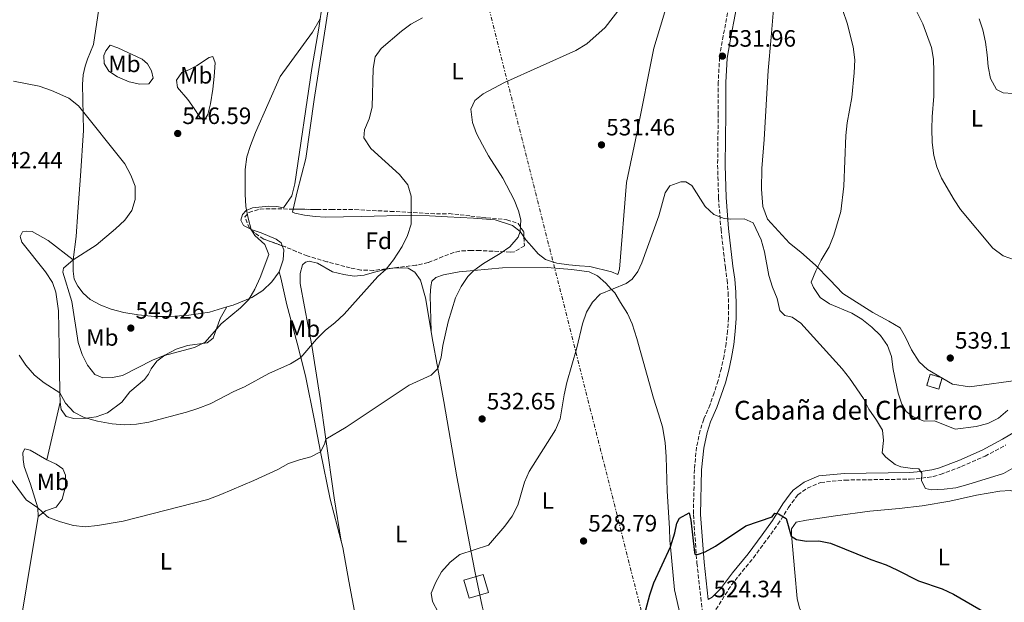
# Model space of a CAD drawing. Units: metres. Extents: x 604281 to 607736, y 4713023 to 4715414.
# Drawn here: x 605593 to 606009, y 4713617 to 4713864 of the extents above; entities that cross this region are included whole.
import ezdxf
from ezdxf.enums import TextEntityAlignment as Align

# ---------------------------------------------------------------- set-up
doc = ezdxf.new("R2010")
doc.units = ezdxf.units.M
doc.header["$MEASUREMENT"] = 0
doc.linetypes.add('DGN Style 3', pattern=[2.435890702152634, 1.739921930109024, -0.6959687720436097])
doc.linetypes.add('DGN Style 7', pattern=[3.4798438602180486, 1.565929737098122, -0.6959687720436097, 0.5219765790327072, -0.6959687720436097])
for name, color, linetype, lineweight in [('Camino', 7, 'DGN Style 3', 0), ('construcción   en ruinas', 1, 'Continuous', 0), ('contrucción  en ruinas', 1, 'DGN Style 3', 13), ('Cota de punto acotado terreno', 7, 'Continuous', 0), ('Curva de nivel directora', 30, 'Continuous', 30), ('Curva de nivel intermedia', 30, 'Continuous', 0), ('Etiqueta de uso rústico', 92, 'Continuous', 0), ('Etiqueta de zona arbolada', 92, 'Continuous', 0), ('Fuente-manantial-naciente', 7, 'Continuous', 0), ('Línea de cambio de uso (parcela vista)', 92, 'Continuous', 0), ('Línea eléctrica', 6, 'DGN Style 7', 0), ('Margen derecho', 7, 'Continuous', 0), ('Punto acotado terreno (símbolo)', 7, 'Continuous', 0), ('Texto de Borda', 7, 'Continuous', 0), ('Torre eléctrica grande', 7, 'Continuous', 0), ('Zona arbolada', 92, 'DGN Style 3', 0)]:
    doc.layers.add(name, color=color, linetype=linetype, lineweight=lineweight)
doc.styles.add('Style-Arial', font='arial.ttf')

# ---------------------------------------------------------------- blocks, each defined once
blk = doc.blocks.new('5PATER')
at = {"layer": 'Fuente-manantial-naciente', "linetype": 'Continuous', "lineweight": 0}
h = blk.add_hatch(color=51, dxfattribs=at)
edge = h.paths.add_edge_path()
edge.add_ellipse((0, 0), major_axis=(-0.1095731443231308, -0.1110710700762829), ratio=0.9994222409660317, start_angle=0, end_angle=360)

msp = doc.modelspace()

# ---------------------------------------------------------------- linework, layer by layer
at = {"layer": 'Camino', "color": 7, "linetype": 'DGN Style 3', "lineweight": 0}
for points in [[(605894.019999999, 4713876.230000002, 532.8699999999953), (605890.36, 4713856.890000002, 532.3399999999966), (605888.8099999988, 4713847.83, 531.9600000000064), (605888.25, 4713837.300000002, 531.5099999999949), (605888.25, 4713824.160000001, 531.1999999999972), (605887.9699999985, 4713802.200000001, 530.6000000000059), (605888.3599999995, 4713788.32, 530.2899999999937), (605889.41, 4713775.020000001, 529.7599999999949), (605891.2499999997, 4713759.050000001, 529.1499999999943), (605891.9800000006, 4713753.61, 528.8899999999995), (605892.440000001, 4713748.25, 528.6399999999995), (605892.6299999988, 4713742.87, 528.3999999999943), (605892.5500000005, 4713737.500000001, 528.1900000000024), (605892.2100000007, 4713732.130000004, 527.9900000000055), (605891.6000000006, 4713726.790000003, 527.8200000000071), (605890.7199999976, 4713721.480000001, 527.6699999999983), (605889.5699999988, 4713716.230000001, 527.529999999999), (605888.1700000018, 4713711.03, 527.4199999999984), (605886.510000001, 4713705.92, 527.3300000000019), (605884.7899999977, 4713700.880000004, 527.2599999999949), (605882.1299999978, 4713694.680000001, 527.1600000000036), (605880.5599999988, 4713689.940000001, 527.1100000000006), (605879.0700000002, 4713682.910000001, 526.8800000000047), (605878.1700000016, 4713673.49, 526.5), (605877.729999999, 4713654.359999999, 525.6499999999943), (605879.230000001, 4713633.890000002, 524.9900000000052), (605881.5599999978, 4713613.08, 524.1300000000048)], [(605884.6900000017, 4713610.08, 524.0000000000001), (605893.8200000002, 4713624.570000002, 524.0500000000029), (605903.0899999995, 4713636.070000002, 524.4600000000065), (605909.0500000005, 4713644.090000001, 524.75), (605913.4999999986, 4713650.230000001, 524.9900000000052), (605917.9899999968, 4713657.350000001, 525.2899999999936), (605920.8799999993, 4713661.380000002, 525.6900000000023), (605921.9499999998, 4713662.650000001, 525.8200000000071), (605925.9599999997, 4713665.590000001, 526.1999999999971), (605931.5399999988, 4713667.970000002, 526.6199999999953), (605941.8200000006, 4713668.95, 527.2599999999949), (605969.4499999996, 4713669.350000001, 529.6999999999971), (605974.2300000007, 4713669.740000002, 529.9900000000054), (605979.1399999993, 4713670.500000002, 530.5700000000071), (605982.2500000005, 4713671.34, 530.8999999999943), (605991.0899999985, 4713674.660000001, 531.3600000000007), (606001.0500000007, 4713679.050000002, 532.2700000000042), (606009.8399999995, 4713683.790000002, 532.7100000000064)]]:
    msp.add_polyline3d(points, dxfattribs=at)
at = {"layer": 'construcción   en ruinas', "color": 1, "linetype": 'Continuous', "lineweight": 0, "elevation": 541.3699999999955, "flags": 128}
msp.add_lwpolyline([(605982.8899999997, 4713712.199999999), (605981.4900000002, 4713707.460000001), (605976.3899999997, 4713708.970000001), (605977.7999999998, 4713713.710000001), (605982.8899999997, 4713712.199999999)], close=True, dxfattribs=at)
at = {"layer": 'contrucción  en ruinas', "color": 1, "linetype": 'DGN Style 3', "lineweight": 13, "elevation": 541.3699999999955, "flags": 128}
msp.add_lwpolyline([(605981.4900000002, 4713707.460000001), (605976.3899999997, 4713708.970000001), (605977.7999999998, 4713713.710000001), (605982.8899999997, 4713712.199999999), (605981.4900000002, 4713707.460000001)], dxfattribs=at)
at = {"layer": 'Curva de nivel directora', "color": 30, "linetype": 'Continuous', "lineweight": 30, "elevation": 525.0000000000001, "flags": 128}
msp.add_lwpolyline([(605856.4199999988, 4713609.310000001), (605859.2899999988, 4713620.449999999), (605861.0599999991, 4713625.460000001), (605868.0799999997, 4713640.680000001), (605869.8700000001, 4713646.67), (605870.6900000004, 4713650.66), (605871.8899999985, 4713652.880000002), (605875.980000001, 4713655.15), (605876.6399999983, 4713651.980000001), (605878.2299999996, 4713638.350000001), (605878.3799999994, 4713637.670000001), (605879.4500000001, 4713637.45), (605882.729999999, 4713638.540000001), (605887.0699999998, 4713641.010000001), (605899.9199999999, 4713649.660000001), (605911.089999999, 4713653.470000002), (605912.229999999, 4713654.9), (605913.74, 4713654.740000002), (605917.0300000003, 4713652.670000002), (605919.0399999997, 4713645.240000002), (605921.3499999986, 4713643.789999999), (605925.5399999997, 4713643.150000002), (605930.7799999987, 4713643.210000004), (605935.6899999996, 4713642.270000001), (605952.6999999993, 4713635.290000001), (605959.1999999991, 4713633.050000001), (605963.779999999, 4713631.03), (605972.9700000001, 4713626.29), (605982.959999999, 4713622.880000001), (605987.7699999993, 4713620.699999999), (606001.14, 4713612.880000001)], dxfattribs=at)
at = {"layer": 'Curva de nivel intermedia', "color": 30, "linetype": 'Continuous', "lineweight": 0, "flags": 128}
for points, elevation in [([(605586.5499999997, 4713672.84), (605595.6600000003, 4713660.58), (605600.4800000016, 4713657.189999999), (605604.1500000019, 4713653.789999999), (605605.0700000004, 4713653.15), (605610.0700000006, 4713651.220000001), (605615.5600000002, 4713649.8), (605620.5400000003, 4713649.23), (605625.7700000005, 4713649.769999998), (605636.6300000012, 4713651.560000001), (605672.4299999998, 4713660.800000001), (605677.9599999997, 4713662.789999999), (605691.9000000005, 4713668.720000001), (605701.9600000011, 4713673.42), (605706.4699999995, 4713675.899999999), (605711.1600000011, 4713677.5), (605716.0400000005, 4713678.73), (605720.0000000012, 4713680.849999999), (605721.7600000004, 4713684.159999998), (605722.3200000013, 4713686.230000001), (605730.92, 4713691.329999999), (605757.6000000014, 4713709.069999999), (605766.7900000003, 4713713.369999998), (605769.6700000013, 4713716.16), (605771.1100000008, 4713720.970000001), (605771.7400000012, 4713725.939999999), (605774.0200000011, 4713735.869999999), (605777.1799999994, 4713745.99), (605779.5500000009, 4713750.87), (605782.3400000005, 4713755.039999999), (605784.9400000023, 4713757.67), (605788.9900000001, 4713760.609999998), (605796.0399999998, 4713764.779999999), (605800.1600000015, 4713767.600000001), (605803.5999999992, 4713771.680000001), (605804.5300000013, 4713774.100000001), (605804.7400000015, 4713779.119999998), (605803.8000000004, 4713782.92), (605801.980000001, 4713787.58), (605797.1399999995, 4713796.720000001), (605791.0900000011, 4713806.07), (605788.5400000007, 4713810.720000002), (605786.0900000011, 4713815.529999999), (605784.35, 4713820.220000001), (605783.6500000004, 4713825.829999999), (605785.3500000011, 4713829.579999999), (605788.8600000005, 4713832.420000001), (605797.8200000012, 4713837.17), (605827.9900000017, 4713850.769999999), (605832.6200000008, 4713853.51), (605840.4300000005, 4713860.430000001), (605847.2200000011, 4713869.24)], 535), ([(605970.0100000007, 4713871.560000001), (605974.7200000002, 4713862.01), (605978.3600000013, 4713851.939999998), (605979.2300000008, 4713847.01), (605979.4499999998, 4713841.859999999), (605979.3600000005, 4713831.430000001), (605978.6500000019, 4713822.57), (605978.5700000015, 4713817.57), (605978.7400000013, 4713811.749999999), (605979.4400000009, 4713806.329999999), (605980.61, 4713801.470000001), (605982.6799999997, 4713796.729999999), (605987.9500000002, 4713787.58), (605990.7100000007, 4713783.409999999), (606004.3499999997, 4713767.130000001), (606008.7000000017, 4713763.76), (606013.4500000014, 4713762.189999999)], 540.0000000000001), ([(605612.2600000009, 4713701.56), (605615.7300000022, 4713697.749999999), (605620.1600000003, 4713695.399999999), (605625.8300000008, 4713693.899999999), (605632.0300000012, 4713692.730000001), (605637.2600000015, 4713692.359999999), (605642.2500000005, 4713692.659999999), (605647.4400000006, 4713693.430000001), (605663.4400000023, 4713697.67), (605668.1900000019, 4713699.21), (605673.4000000021, 4713701.279999998), (605683.4100000013, 4713706.449999998), (605687.9900000012, 4713708.470000001), (605698.1800000013, 4713714.039999999), (605707.3400000011, 4713718.100000001), (605711.7700000014, 4713720.789999999), (605718.3800000007, 4713728.519999998), (605722.1900000017, 4713732.419999998), (605726.1600000013, 4713735.470000001), (605730.0599999995, 4713739.16), (605744.290000001, 4713755.029999999), (605747.8899999995, 4713758.199999999), (605750.9100000015, 4713762.180000001), (605754.5400000014, 4713767.800000002), (605756.8500000006, 4713772.369999998), (605758.4700000009, 4713777.180000001), (605758.4500000008, 4713789.119999998), (605756.940000002, 4713793.880000002), (605753.5300000012, 4713798.300000001), (605741.3400000005, 4713809.17), (605738.4200000013, 4713813.800000002), (605738.6900000018, 4713817.160000001), (605740.6900000002, 4713821.75), (605741.9700000008, 4713826.77), (605742.2800000014, 4713843.08), (605743.2400000005, 4713847.99), (605745.7800000019, 4713851.59), (605754.2599999999, 4713858.850000001), (605758.2699999998, 4713861.84), (605763.1500000014, 4713864.5)], 540.0000000000001), ([(605940.9400000023, 4713867.649999999), (605942.8100000008, 4713862.279999998)], 535), ([(605590.2600000001, 4713837.760000001), (605601.1100000021, 4713835.59), (605606.3400000001, 4713833.84), (605613.6, 4713830.529999999), (605617.810000001, 4713827.34), (605637.4000000001, 4713802.71), (605639.8900000001, 4713798.01), (605641.6500000014, 4713793.329999999), (605641.7600000009, 4713787.71), (605640.2800000012, 4713782.939999998), (605637.2800000017, 4713778.890000001), (605633.4000000014, 4713775.189999999), (605625.1500000014, 4713768.409999999), (605615.4700000007, 4713762.180000001), (605611.3700000015, 4713758.57), (605611.120000001, 4713756.960000001), (605614.8800000006, 4713744.5), (605617.6000000008, 4713727.13), (605619.3399999999, 4713722.05), (605621.5100000004, 4713717.539999999), (605624.6999999998, 4713713.689999999), (605627.99, 4713712.269999999), (605632.0900000016, 4713712.319999999), (605636.3700000019, 4713713.249999999), (605648.9699999995, 4713719.630000001), (605653.5800000007, 4713721.569999998), (605666.7700000004, 4713725.109999999), (605671.3700000005, 4713727.359999998), (605678.1299999995, 4713735.05), (605686.2600000012, 4713741.810000001), (605689.7200000011, 4713745.420000001), (605692.2500000015, 4713749.789999999), (605694.490000001, 4713754.599999998), (605698.1600000013, 4713764.41), (605696.5499999997, 4713768.57), (605692.3099999996, 4713772.42), (605690.7300000016, 4713774.980000001), (605689.4200000018, 4713779.8), (605688.5499999999, 4713784.720000001), (605688.1800000012, 4713789.869999999), (605688.17, 4713800.320000002), (605688.9099999998, 4713805.679999999), (605690.4000000008, 4713810.449999998), (605692.6300000014, 4713816.05), (605703.0700000019, 4713839.699999998), (605716.6600000019, 4713858.480000001), (605719.9000000006, 4713864.09)], 545), ([(605942.8100000008, 4713862.279999998), (605945.3200000009, 4713852.189999999), (605945.9600000001, 4713846.689999999), (605945.7700000001, 4713841.29), (605944.6700000004, 4713830.810000001), (605942.7999999997, 4713820.09), (605942.2200000007, 4713814.789999999), (605941.3199999998, 4713793.289999999), (605940.1100000007, 4713782.52), (605937.0900000009, 4713772.5), (605935.0999999995, 4713767.569999998), (605931.7199999997, 4713762.05), (605929.4400000023, 4713757.529999998), (605927.5500000012, 4713752.689999999), (605928.4699999999, 4713750.38), (605931.38, 4713746.17), (605935.2200000001, 4713743.579999999), (605944.6799999994, 4713739.56), (605949, 4713737.05), (605953.1999999998, 4713733.679999999), (605956.87, 4713730.159999998), (605959.7800000003, 4713725.909999999), (605961.5000000013, 4713721.210000001), (605962.1800000009, 4713715.710000001), (605964.2900000009, 4713705.76), (605965.9300000014, 4713701.07), (605967.7100000007, 4713698.019999999), (605970.6200000008, 4713695.699999999), (605975.27, 4713693.849999998), (605979.7400000005, 4713694.05), (605988.4500000009, 4713690.5), (605997.3100000012, 4713691.67), (606002.2400000021, 4713692.939999999), (606006.69, 4713695.210000002), (606010.6600000019, 4713698.54)], 535), ([(605998.6100000021, 4713864.150000001), (606000.1800000012, 4713859.399999999), (606001.1900000015, 4713854.279999998), (606002.0000000006, 4713848.930000001), (606002.3499999993, 4713843.889999999), (606003.3799999997, 4713838.810000001), (606005.8600000008, 4713834.26), (606008.6600000014, 4713832.76), (606012.7400000007, 4713832.559999999)], 545), ([(605769.7899999998, 4713612.999999999), (605767.3600000002, 4713617.640000001), (605766.8500000006, 4713621.149999999), (605768.8100000009, 4713625.769999999), (605771.2400000005, 4713630.190000001), (605774.9300000007, 4713634.180000001), (605778.9600000008, 4713637.470000001), (605791.0399999997, 4713641.42), (605797.9500000009, 4713649.509999999), (605801.0500000011, 4713653.689999999), (605803.4699999996, 4713658.4), (605806.3000000016, 4713668.079999999), (605808.3400000001, 4713672.649999999), (605819.5000000002, 4713690.140000001), (605821.4600000005, 4713694.930000001), (605823.0800000011, 4713705.04), (605824.2200000011, 4713710.199999998), (605828.5000000015, 4713724.96), (605830.9100000008, 4713735.119999998), (605832.4800000022, 4713739.949999998), (605835.0700000006, 4713744.23), (605838.3800000009, 4713747.600000001), (605849.2700000008, 4713752.180000001), (605851.8900000004, 4713753.99), (605854.2700000008, 4713757.159999999), (605855.9000000004, 4713760.820000002), (605863.1700000013, 4713780.779999998), (605865.8500000013, 4713790.550000001), (605867.7600000001, 4713793.380000001), (605872.4100000015, 4713795.17), (605874.5900000008, 4713795.140000001), (605877.100000001, 4713793.59), (605882.6799999999, 4713784.679999999), (605886.3700000002, 4713781.310000001), (605890.7000000019, 4713779.659999999), (605893.2800000014, 4713779.38), (605899.2000000002, 4713779.509999999), (605903.0700000015, 4713777.739999999), (605906.430000001, 4713770.539999999), (605907.8500000003, 4713765.470000001), (605909.5700000013, 4713755.460000001), (605911.1300000015, 4713750.590000001), (605913.2200000014, 4713745.779999998), (605914.2600000009, 4713740.659999999), (605916.390000001, 4713738.519999999), (605919.4599999998, 4713737.899999999), (605923.1100000021, 4713735.36), (605940.7099999997, 4713716.079999999), (605943.7800000008, 4713712.13), (605949.7199999997, 4713703.459999999), (605951.9400000015, 4713698.980000001), (605955.2100000016, 4713694.310000001)], 530.0000000000001), ([(605592.6100000015, 4713721.849999999), (605595.4500000002, 4713717.499999999), (605599.0900000012, 4713713.29), (605603.1700000005, 4713710.050000001), (605609.8499999993, 4713705.819999999), (605612.2600000009, 4713701.56)], 540.0000000000001), ([(605955.2100000016, 4713694.310000001), (605957.7400000017, 4713690.010000001), (605958.1599999998, 4713685.63), (605957.4900000015, 4713680.470000001), (605959.0899999996, 4713678.66), (605963.0500000003, 4713675.609999999), (605965.4400000019, 4713674.529999999), (605970.4100000008, 4713673.81), (605973.1199999999, 4713673.77), (605974.2799999999, 4713671.900000001), (605974.2500000009, 4713668.650000001), (605975.9299999995, 4713665.380000001), (605978.4100000005, 4713664.86), (605983.7500000005, 4713665.119999999), (605988.7200000014, 4713665.66), (605993.7300000006, 4713667.100000001), (606008.9000000006, 4713671.680000001), (606017.6700000014, 4713676.82)], 530.0000000000001)]:
    msp.add_lwpolyline(points, dxfattribs=dict(at, elevation=elevation))
at = {"layer": 'Línea de cambio de uso (parcela vista)', "color": 92, "linetype": 'Continuous', "lineweight": 0, "extrusion": (-0.01420288666553797, -0.06165515988158077, 0.9979964525339469), "elevation": -298686.8888177117, "flags": 128}
msp.add_lwpolyline([(-467982.3109354161, 4719882.557402949), (-467982.310935416, 4719907.687834702)], dxfattribs=at)
at = {"layer": 'Línea de cambio de uso (parcela vista)', "color": 92, "linetype": 'Continuous', "lineweight": 0}
for points in [[(605732.7400000002, 4713968.390000001, 553.8000000000029), (605732.75, 4713966.92, 553.6100000000006), (605732.5499999998, 4713963.180000001, 553.5500000000029), (605730.7699999996, 4713946.680000001, 552.3099999999977), (605727.4500000002, 4713924.5, 550.070000000007), (605722.4000000004, 4713881.109999999, 545.8399999999965), (605719.9000000004, 4713864.09, 545.1100000000006), (605719.3099999996, 4713860.15, 544.9400000000023), (605716.4199999999, 4713843.100000001, 544.320000000007), (605709.1799999997, 4713794.220000001, 544.0099999999948), (605708, 4713789.16, 544.0099999999948), (605704.4000000004, 4713784.109999999, 544.1900000000023), (605701.6500000004, 4713784.720000001, 544.320000000007), (605698.0700000003, 4713784.779999999, 544.6300000000047), (605691.3099999996, 4713784.140000001, 544.9400000000023), (605688.5899999999, 4713783.01, 544.9400000000023), (605687.0199999996, 4713781.300000001, 545.1300000000047), (605686.4000000004, 4713778.859999999, 545.25), (605687.5800000001, 4713776.630000001, 545.1900000000023), (605690.5877, 4713775.054500001, 545.0754000000015)], [(605708.4700999996, 4713783.593900001, 544.1168000000034), (605710.1900000004, 4713790.91, 543.0899999999965), (605713.9299999997, 4713804.949999999, 542.4100000000036), (605717.3399999999, 4713829.930000001, 542.8500000000058), (605722.4000000004, 4713862.529999999, 543.4700000000012), (605725.9600000001, 4713885.4, 544.6499999999943), (605729.2599999999, 4713909.380000001, 547.320000000007), (605734.7999999998, 4713952.930000001, 551.5500000000029), (605734.9500000002, 4713956.100000001, 552.1100000000006), (605732.7400000002, 4713968.390000001, 553.7899999999936)], [(605615.4699999997, 4713762.180000001, 545.3099999999977), (605616.7400000002, 4713771.939999999, 544.3800000000047), (605617.4000000004, 4713782.449999999, 543.6999999999971), (605618.5999999996, 4713797.74, 543.5099999999948), (605619.79, 4713816.810000001, 544.4400000000023), (605619.4400000004, 4713836.359999999, 546.3099999999977), (605619.7400000002, 4713840.439999999, 546.8099999999977), (605620.54, 4713844.039999999, 546.8699999999953), (605621.5499999998, 4713846.99, 547.929999999993), (605624.0499999998, 4713853.289999999, 548.3600000000006), (605627.6299999999, 4713876.869999999, 549.2299999999959), (605629.5, 4713890.869999999, 550.3999999999943), (605631.9000000004, 4713908.859999999, 551.8999999999943), (605635.4199999999, 4713933.439999999, 553.1499999999943), (605636.3200000003, 4713952.01, 555.2899999999936), (605636.4400000004, 4713954.5, 555.570000000007)], [(605868.4500000002, 4713876.57, 533.5599999999977), (605861.0599999996, 4713851.74, 532.4400000000023), (605853.7599999999, 4713815.58, 531.7599999999948), (605849.4900000002, 4713794.92, 530.820000000007), (605846.4299999997, 4713758.220000001, 530.6399999999994), (605845.7599999999, 4713755.92, 530.6399999999994), (605843.0599999996, 4713757.08, 530.6399999999994), (605833.8799999999, 4713759.25, 531.1300000000047), (605829.5499999998, 4713759.539999999, 531.820000000007), (605825.0099999999, 4713759.980000001, 532.1300000000047), (605819.9800000006, 4713760.710000001, 532.1300000000047), (605815.2300000006, 4713762.34, 533.3699999999953), (605812.0700000003, 4713764.640000001, 533.4400000000023), (605809.3899999997, 4713767.74, 533.679999999993), (605806.9199999999, 4713770.65, 534.4900000000052), (605806.1095000004, 4713771.819900001, 534.4900000000052)], [(605967.4299999997, 4713729.430000001, 538.570000000007), (605965.1399999997, 4713733.41, 538.1300000000047), (605960.3799999999, 4713736.16, 537.4700000000012), (605953.6699999999, 4713739.810000001, 537.3399999999965), (605940.9500000002, 4713747.9, 536.3600000000006), (605935.4600000001, 4713753.730000001, 535.7899999999936), (605929.3600000005, 4713759.869999999, 534.8099999999977), (605923.1500000004, 4713765.369999999, 534.1900000000023), (605918.3799999999, 4713769.220000001, 533.3500000000058), (605909.1399999997, 4713779.33, 532.8300000000017), (605907.1200000001, 4713784.65, 532.6999999999971), (605906.4699999997, 4713792.09, 532.5399999999936), (605906.6399999997, 4713800.84, 532.5399999999936), (605907.6600000003, 4713813, 532.5), (605909.3600000005, 4713842.25, 532.9199999999983), (605910.6799999997, 4713856.41, 532.9799999999959), (605912.0700000003, 4713873.350000001, 533.6699999999983)], [(605643.6699999999, 4713836.439999999, 547.9499999999971), (605639.1100000005, 4713837.5, 548.0099999999948), (605634.2300000006, 4713839.619999999, 548.0099999999948), (605630.54, 4713841.930000001, 548.070000000007), (605628.5599999996, 4713845.26, 548.1300000000047), (605628.4000000004, 4713848.619999999, 548.3800000000047), (605629.3099999996, 4713850.560000001, 548.4400000000023), (605631.2000000002, 4713852.949999999, 548.320000000007), (605634.3899999997, 4713851.869999999, 548.75), (605644.7100000001, 4713847.09, 548.570000000007), (605646.9100000003, 4713845.060000001, 548.4400000000023), (605648.6299999999, 4713842.16, 548.3800000000047), (605649.3600000005, 4713838.939999999, 548.070000000007), (605647.4600000001, 4713836.609999999, 547.9499999999971), (605643.6699999999, 4713836.439999999, 547.9499999999971)], [(605670.8499999996, 4713821.119999999, 545.8899999999994), (605669.0300000003, 4713822.52, 545.9600000000064), (605666.6900000004, 4713826.16, 546.2700000000041), (605663.9600000001, 4713829.980000001, 547.4499999999971), (605659.6699999999, 4713835.09, 548.2599999999948), (605659.1900000004, 4713838.130000001, 548.3800000000047), (605661.3899999997, 4713841.390000001, 548.1300000000047), (605664.3600000005, 4713842.49, 547.8800000000047), (605667.6399999997, 4713844.15, 547.820000000007), (605673, 4713847.76, 547.4499999999971), (605674.4900000002, 4713848.210000001, 546.7599999999948), (605675.4600000001, 4713845.49, 546.7599999999948), (605675.0899999999, 4713839.76, 546.3899999999994), (605674.4800000006, 4713834.279999999, 546.3899999999994), (605673.5599999996, 4713828.109999999, 546.0200000000041), (605672.4400000004, 4713823.560000001, 545.8899999999994), (605670.8499999996, 4713821.119999999, 545.8899999999994)], [(605806.1095000004, 4713771.819900001, 534.4900000000052), (605804.5300000003, 4713774.100000001, 534.4900000000052), (605801.2699999996, 4713776.600000001, 536.4799999999959), (605793.9699999997, 4713779.09, 536.9199999999983), (605784.7100000001, 4713779.82, 537.7899999999936), (605773.7000000002, 4713780.32, 539.6499999999943), (605766.1900000004, 4713780.82, 540.1499999999943), (605758.6200000001, 4713780.970000001, 542.1399999999994), (605737.4299999997, 4713780.449999999, 542.3300000000017), (605722.1600000003, 4713780.210000001, 542.9499999999971), (605717.7800000003, 4713780.4, 543.0099999999948), (605713.2400000002, 4713781.09, 543.1399999999994), (605709.2000000002, 4713781.880000001, 544.320000000007), (605708.1799999997, 4713782.359999999, 544.2899999999936), (605708.4700999996, 4713783.593900001, 544.1168000000034)], [(605615.4699999997, 4713762.180000001, 545.3099999999977), (605604.9800000006, 4713770.25, 544.570000000007), (605598.1500000004, 4713774.140000001, 543.320000000007), (605595.5999999996, 4713774.300000001, 542.9499999999971), (605594.1100000005, 4713773.970000001, 542.6399999999994), (605593.0800000001, 4713772.029999999, 542.5800000000017), (605593.8499999996, 4713769.550000001, 542.5800000000017), (605603.7800000003, 4713757.050000001, 542.5800000000017), (605606.7000000002, 4713752.480000001, 542.6999999999971), (605608.1799999997, 4713748.52, 543.0099999999948), (605609.2800000003, 4713740.58, 543.0099999999948), (605609.5300000003, 4713725.279999999, 542.7599999999948), (605609.8499999996, 4713705.82, 539.8399999999965), (605609.9600000001, 4713701.960000001, 539.6499999999943)], [(605690.5877, 4713775.054500001, 545.0754000000015), (605690.7300000006, 4713774.980000001, 545.070000000007), (605695.0300000003, 4713773.49, 544.75), (605701.3799999999, 4713770.890000001, 544.6300000000047), (605703.4400000004, 4713769.32, 544.2599999999948), (605703.8936999999, 4713768.083799999, 544.1558999999979)], [(605703.8936999999, 4713768.083799999, 544.1558999999979), (605704.5300000003, 4713766.350000001, 544.0099999999948), (605704.2300000006, 4713762.119999999, 543.9499999999971), (605702.5999999996, 4713757.119999999, 543.9499999999971)], [(605680.4299999997, 4713742.180000001, 545.0899999999965), (605673.1699999999, 4713740.029999999, 545.3099999999977), (605664.3799999999, 4713738.77, 547.5500000000029), (605656.4699999997, 4713738.220000001, 547.9900000000052), (605649.9100000003, 4713738.189999999, 548.7299999999959), (605643.0300000003, 4713738.84, 548.5500000000029), (605636.9000000004, 4713739.91, 548.3600000000006), (605631.5599999996, 4713741.33, 547.9900000000052), (605627.1600000003, 4713742.970000001, 547.679999999993), (605622.6500000004, 4713745.4, 547.3699999999953), (605619.6799999997, 4713748.100000001, 547.179999999993), (605617.4500000002, 4713751.060000001, 546.929999999993), (605615.8700000001, 4713753.92, 546.429999999993), (605615.5300000003, 4713757.300000001, 545.75), (605615.4699999997, 4713762.180000001, 545.3099999999977)], [(605728.7800000003, 4713643.08, 532.4100000000036), (605725.8099999996, 4713661.390000001, 532.8999999999943), (605722.3200000003, 4713686.230000001, 534.3999999999943), (605719.9199999999, 4713703.480000001, 537.1300000000047), (605716.4600000001, 4713725.890000001, 539.679999999993), (605713.3300000001, 4713742.210000001, 541.6100000000006), (605711.4000000004, 4713752.130000001, 541.8600000000006), (605711.5300000003, 4713756.300000001, 542.1699999999983), (605712.4800000006, 4713759.980000001, 541.9799999999959), (605713.7699999996, 4713761.119999999, 541.9199999999983), (605715.2599999999, 4713761.51, 541.8600000000006), (605718.8099999996, 4713760.689999999, 541.8000000000029), (605725.2000000002, 4713757.100000001, 541.2400000000052), (605729.8799999999, 4713755.92, 541.1699999999983), (605734.3700000001, 4713755.16, 540.929999999993), (605738.4699999997, 4713755.59, 540.4900000000052), (605742.9299999997, 4713756.890000001, 539.929999999993), (605747.8899999997, 4713758.199999999, 539.7400000000052), (605751.3600000005, 4713758.74, 539.3699999999953), (605757.1500000004, 4713758.57, 538.6900000000023), (605759.9699999997, 4713756.859999999, 538.1900000000023), (605762.3799999999, 4713753.470000001, 538), (605764.4600000001, 4713746.100000001, 537.4400000000023), (605766.8499999996, 4713731.75, 536.3899999999994)], [(605702.5999999996, 4713757.119999999, 543.9499999999971), (605699.4699999997, 4713752.800000001, 543.9499999999971), (605695.6900000004, 4713749.220000001, 544.0099999999948), (605691.0999999996, 4713746.230000001, 544.820000000007), (605683.1799999997, 4713742.99, 545), (605680.4299999997, 4713742.180000001, 545.0899999999965)], [(605702.5999999996, 4713757.119999999, 543.9499999999971), (605703.3200000003, 4713754.52, 544.0099999999948), (605705.8300000001, 4713743.109999999, 543.3800000000047), (605710.2000000002, 4713726.930000001, 541.2700000000041), (605711.7699999996, 4713720.789999999, 540.25), (605713.7400000002, 4713713.039999999, 538.9700000000012), (605717.5300000003, 4713694.189999999, 536.5399999999936), (605720, 4713680.850000001, 535.4900000000052), (605724.1699999999, 4713660.810000001, 533.429999999993), (605728.7800000003, 4713643.08, 532.4100000000036)], [(605875.5199999996, 4713597.07, 524.6900000000023), (605869.7199999997, 4713622.5, 524.8800000000047), (605868.0800000001, 4713640.680000001, 525.1499999999943), (605867.8399999999, 4713643.430000001, 525.1900000000023), (605867.6500000004, 4713648.529999999, 525.5599999999977), (605866.7000000002, 4713664.380000001, 526.8099999999977), (605866.2599999999, 4713678.74, 527.679999999993), (605865.8099999996, 4713684.83, 527.7400000000052), (605864.6699999999, 4713691.529999999, 527.929999999993), (605863.0499999998, 4713696.92, 528.2400000000052), (605860.8499999996, 4713703.609999999, 528.179999999993), (605853.8700000001, 4713728.83, 528.9799999999959), (605851.7999999998, 4713735.02, 528.9799999999959), (605849.8099999996, 4713739.480000001, 529.2299999999959), (605846.9000000004, 4713744.039999999, 529.5399999999936), (605844.54, 4713748.119999999, 530.1699999999983), (605843.0199999996, 4713749.74, 530.1900000000023), (605840.7000000002, 4713752.230000001, 530.2299999999959), (605837.2300000006, 4713755.359999999, 530.7899999999936), (605833.7300000006, 4713757.119999999, 531.0399999999936), (605826.3799999999, 4713758.02, 531.1000000000058), (605815.9199999999, 4713758.880000001, 531.779999999999), (605797.0099999999, 4713758.76, 533.4600000000064), (605784.9400000004, 4713757.67, 534.6100000000006), (605778.6299999999, 4713757.100000001, 535.1999999999971), (605772.0499999998, 4713755.77, 535.6399999999994), (605768.7699999996, 4713754.67, 535.6999999999971), (605767.1699999999, 4713753.100000001, 535.8899999999994), (605766.7000000002, 4713750.850000001, 536.1999999999971), (605766.5, 4713747.050000001, 536.070000000007), (605766.8499999996, 4713731.75, 536.3899999999994)], [(606183.6600000003, 4713751.539999999, 546.3899999999994), (606184.29, 4713747.01, 545.7299999999959), (606184.6200000001, 4713742.189999999, 545.3500000000058), (606183.5700000003, 4713738.83, 544.5800000000017), (606181.5, 4713736.5, 544.5800000000017), (606179.0800000001, 4713735.810000001, 544.4900000000052), (606169, 4713735.350000001, 543.6399999999994), (606155.6500000004, 4713733.5, 542.2899999999936), (606127.9900000002, 4713728.470000001, 539.5200000000041), (606111.5, 4713724.789999999, 538.4400000000023), (606098.7699999996, 4713722.609999999, 537.570000000007), (606081.8099999996, 4713721.119999999, 536.9100000000036), (606064.3799999999, 4713719.609999999, 536.8300000000017), (606047.4900000002, 4713717.460000001, 536.7899999999936), (606017.1200000001, 4713711.52, 537.4400000000023), (605994.5, 4713708.4, 539.0200000000041), (605987.25, 4713709.59, 539.3899999999994), (605976.6600000003, 4713715.680000001, 539.4700000000012), (605973.2400000002, 4713718.960000001, 539.3099999999977), (605969.9600000001, 4713724.02, 539.1000000000058), (605967.4299999997, 4713729.430000001, 538.570000000007)], [(605609.9600000001, 4713701.960000001, 539.6499999999943), (605610.4299999997, 4713698.859999999, 539.6499999999943), (605612.5899999999, 4713695.84, 539.6499999999943), (605615.7699999996, 4713694.949999999, 539.7200000000012), (605620.9900000002, 4713695.140000001, 539.9600000000064), (605625.1500000004, 4713695.75, 540.4600000000064), (605630.04, 4713697.430000001, 540.8999999999943), (605636.0199999996, 4713701.92, 541.2100000000064), (605639.3799999999, 4713706.32, 542.0200000000041), (605645.5999999996, 4713711.560000001, 543.6999999999971), (605647.3099999996, 4713713.76, 544.1900000000023), (605648.5199999996, 4713716.02, 544.6300000000047), (605650.8499999996, 4713719.220000001, 544.6900000000023), (605654.2999999998, 4713721.810000001, 544.6900000000023), (605659.0499999998, 4713724.300000001, 544.6900000000023), (605663.8799999999, 4713725.91, 544.6300000000047), (605672.1399999997, 4713727.08, 544.3800000000047), (605674.6699999999, 4713728.980000001, 544.570000000007), (605677.6699999999, 4713737.350000001, 544.9400000000023), (605680.4299999997, 4713742.180000001, 545.0899999999965)], [(605766.8499999996, 4713731.75, 536.3899999999994), (605767.29, 4713729.09, 536.1999999999971), (605769.6699999999, 4713716.16, 535.029999999999), (605772.2400000002, 4713702.16, 533.7700000000041), (605777.6799999997, 4713670.390000001, 531.7200000000012), (605783.6600000003, 4713639.180000001, 529.929999999993), (605785.3499999996, 4713630.369999999, 529.4199999999983), (605788.4000000004, 4713615.67, 529.2299999999959), (605794.04, 4713592.980000001, 529.5500000000029), (605799.6200000001, 4713569.789999999, 529.0500000000029), (605802.4000000004, 4713556.460000001, 528.6699999999983), (605804.3499999996, 4713545.100000001, 529.0500000000029)], [(605600.6500000004, 4713653.529999999, 535.070000000007), (605600.4800000006, 4713657.189999999, 535.1399999999994), (605597.4299999997, 4713667.17, 535.5099999999948), (605594.7800000003, 4713674.720000001, 536.1999999999971), (605594.3099999996, 4713677.640000001, 536.570000000007), (605594.2100000001, 4713680.560000001, 536.75), (605595, 4713682.189999999, 537.3800000000047), (605597.3099999996, 4713681.59, 537.4400000000023), (605604.3300000001, 4713677.52, 538.0599999999977)], [(605604.3300000001, 4713677.52, 538.0599999999977), (605608.3300000001, 4713675.640000001, 537.4400000000023), (605611.1500000004, 4713673.689999999, 537.5), (605612.1799999997, 4713670.960000001, 537.3800000000047), (605612.3099999996, 4713666.180000001, 537.1300000000047), (605610.8200000003, 4713660.810000001, 536.4400000000023), (605608.25, 4713657.539999999, 535.8800000000047), (605603.7300000006, 4713655.99, 535.3899999999994), (605600.6500000004, 4713653.529999999, 535.070000000007)], [(606022.8600000005, 4713657.550000001, 528.1399999999994), (606020.1500000004, 4713660.890000001, 528.1399999999994), (606014.7100000001, 4713663.76, 528.1399999999994), (606011.7199999997, 4713664.560000001, 528.1399999999994), (606007.3499999996, 4713664.310000001, 528.1399999999994), (605997.4900000002, 4713662.609999999, 527.929999999993), (605986.1699999999, 4713660, 527.8099999999977), (605974.4000000004, 4713658.119999999, 527.6100000000006), (605964.8099999996, 4713656.890000001, 526.9700000000012), (605952.3300000001, 4713655.75, 526.4499999999971), (605937.8600000005, 4713653.83, 525.7400000000052), (605925.6299999999, 4713652, 525.7200000000012), (605921.2199999997, 4713651.210000001, 525.3500000000058), (605919.2599999999, 4713648.390000001, 525.2299999999959), (605919.25, 4713645.74, 525.029999999999), (605920.6600000003, 4713629.82, 524.5899999999965), (605921.6399999997, 4713618.82, 523.9400000000023), (605922.6500000004, 4713614.82, 523.9400000000023), (605924.4400000004, 4713611.4, 523.9400000000023), (605930.0099999999, 4713606.869999999, 523.9400000000023), (605942.1100000005, 4713605.529999999, 523.9400000000023), (605946.1799999997, 4713605.58, 523.9400000000023), (605979.7599999999, 4713608.470000001, 524.1499999999943)], [(605586.5, 4713567, 533.1900000000023), (605591.0999999996, 4713595.67, 532.6199999999953), (605595.7199999997, 4713623.84, 533.1199999999953), (605600.6500000004, 4713653.529999999, 535.070000000007)], [(605728.7800000003, 4713643.08, 532.4100000000036), (605729.4699999997, 4713640.42, 532.25), (605732.0199999996, 4713626.15, 531.570000000007), (605735.8200000003, 4713606.039999999, 531.4400000000023), (605738.7599999999, 4713580.02, 532.25), (605741.2599999999, 4713555.430000001, 532.070000000007), (605741.4500000002, 4713545.230000001, 532.070000000007)]]:
    msp.add_polyline3d(points, dxfattribs=at)
at = {"layer": 'Línea eléctrica', "color": 6, "linetype": 'DGN Style 7', "lineweight": 0}
msp.add_polyline3d([(605409.4899999981, 4715352.310000001, 511.570000000007), (605474.2899999983, 4715102.500000001, 554.0399999999936), (605576.2999999997, 4714698.980000001, 613.820000000007), (605644.4600000015, 4714447.310000001, 593.8099999999977), (605757.3000000002, 4714003.119999998, 558.1499999999943), (605877.2600000025, 4713528.320000002, 525.2599999999948), (605983.1485573724, 4713124.264258739, 516.6370000000024), (605983.150186668, 4713124.258041576, 516.6368999999977), (606003.2500000006, 4713047.560000001, 515)], dxfattribs=at)
at = {"layer": 'Margen derecho', "color": 7, "linetype": 'Continuous', "lineweight": 0}
msp.add_polyline3d([(605897.1900000006, 4713875.650000001, 532.8699999999953), (605893.5300000017, 4713856.320000002, 532.3399999999966), (605892.0100000018, 4713847.470000003, 531.9600000000064), (605891.48, 4713837.220000002, 531.5099999999949), (605891.4699999987, 4713824.140000002, 531.1999999999972), (605891.1900000015, 4713802.230000002, 530.6000000000059), (605891.5799999982, 4713788.49, 530.2899999999937), (605892.6199999999, 4713775.330000003, 529.7599999999949), (605894.4400000015, 4713759.450000001, 529.1499999999943), (605895.1900000002, 4713753.960000001, 528.8899999999995), (605895.6599999996, 4713748.440000001, 528.6399999999995), (605895.8599999986, 4713742.91, 528.3999999999943), (605895.7699999991, 4713737.369999999, 528.1900000000024), (605895.4200000004, 4713731.84, 527.9900000000055), (605894.7899999979, 4713726.340000001, 527.8200000000071), (605893.8799999983, 4713720.880000001, 527.6699999999983), (605892.7100000014, 4713715.460000004, 527.529999999999), (605891.2600000007, 4713710.12, 527.4199999999984), (605889.5500000009, 4713704.850000001, 527.3300000000019), (605887.5899999985, 4713699.670000001, 527.2599999999949), (605884.98, 4713693.600000001, 527.1600000000036), (605883.5100000014, 4713689.140000001, 527.1100000000006), (605882.0899999999, 4713682.450000001, 526.8800000000047), (605881.2100000014, 4713673.310000001, 526.5), (605880.78, 4713654.430000001, 525.6499999999943), (605882.260000002, 4713634.170000001, 524.9900000000052), (605884.03, 4713618.400000002, 524.3399999999966), (605885.7100000008, 4713619.470000001, 524.3399999999966), (605889.2399999979, 4713622.960000002, 524.2599999999948), (605894.2600000004, 4713629.66, 524.1699999999983), (605900.8299999974, 4713637.810000002, 524.4600000000065), (605906.7600000018, 4713645.78, 524.75), (605911.1299999993, 4713651.830000001, 524.9900000000052), (605915.6199999999, 4713658.939999999, 525.2899999999936), (605918.6399999995, 4713663.140000002, 525.6900000000023), (605919.9899999973, 4713664.740000002, 525.8200000000071), (605924.5399999982, 4713668.080000001, 526.1999999999971), (605930.829999998, 4713670.77, 526.6199999999953), (605941.6599999998, 4713671.800000001, 527.2599999999949), (605969.3200000002, 4713672.2, 529.6999999999971), (605973.890000001, 4713672.570000002, 529.9900000000054), (605978.5500000013, 4713673.290000001, 530.5700000000071), (605981.3799999988, 4713674.050000001, 530.8999999999943), (605990.02, 4713677.300000001, 531.3600000000007), (605999.8000000012, 4713681.61, 532.2700000000042), (606008.4400000002, 4713686.270000001, 532.7100000000064), (606022.5599999976, 4713694.57, 532.8000000000029)], dxfattribs=at)
at = {"layer": 'Torre eléctrica grande', "color": 7, "linetype": 'Continuous', "lineweight": 0}
msp.add_polyline3d([(605791.1399999997, 4713621.33, 529.3300000000017), (605782.9000000004, 4713618.930000001, 529.4400000000023), (605780.6500000004, 4713626.65, 529.5599999999977), (605788.9000000004, 4713629.050000001, 529.5800000000017)], close=True, dxfattribs=at)
at = {"layer": 'Zona arbolada', "color": 92, "linetype": 'DGN Style 3', "lineweight": 0}
msp.add_polyline3d([(605699.54, 4713783.730000001, 549.8999999999943), (605718.5700000003, 4713783.439999999, 549.5500000000029), (605724.6399999997, 4713783.449999999, 548.2700000000041), (605734.6399999997, 4713783.369999999, 548.6600000000036), (605749.5899999999, 4713782.65, 547.9600000000064), (605769.1299999999, 4713781.600000001, 547.6499999999943), (605774.4199999999, 4713781.67, 546.7200000000012), (605779.1200000001, 4713781.199999999, 544.8899999999994), (605783.6299999999, 4713780.65, 542.4799999999959), (605788.1799999997, 4713780.109999999, 540.6100000000006), (605790.2999999998, 4713779.880000001, 540.25), (605798.8899999997, 4713779.119999999, 540), (605803.5800000001, 4713777.5, 540), (605805.9900000002, 4713774.050000001, 540), (605806.3099999996, 4713768.08, 540), (605801.9400000004, 4713765.470000001, 540.2200000000012), (605800.3099999996, 4713765.390000001, 540.4400000000023), (605787.4299999997, 4713766.060000001, 543.2400000000052), (605783.8899999997, 4713766.119999999, 543.7899999999936), (605778.9100000003, 4713765.84, 544.2400000000052), (605776.5, 4713765.27, 544.4199999999983), (605771.8200000003, 4713763.52, 544.75), (605765.6399999997, 4713760.939999999, 544.8399999999965), (605760.4299999997, 4713759.84, 545.179999999993), (605752.3799999999, 4713758.869999999, 545.8500000000058), (605742.4600000001, 4713757.65, 545.8800000000047), (605737.1699999999, 4713757.82, 546.7299999999959), (605732.6699999999, 4713758.74, 547.5899999999965), (605722.75, 4713761.350000001, 548.6399999999994), (605714.4500000002, 4713763.800000001, 551.070000000007), (605709.8300000001, 4713765.609999999, 551.4900000000052), (605705.2100000001, 4713767.609999999, 551.4799999999959), (605696.0700000003, 4713770.9, 550.820000000007), (605691.9900000002, 4713773.630000001, 550.3800000000047), (605690.0999999996, 4713775.550000001, 550.1999999999971), (605688.0499999998, 4713780.26, 550.1499999999943), (605689.8300000001, 4713782.140000001, 550.070000000007), (605694.54, 4713783.630000001, 549.9499999999971)], close=True, dxfattribs=at)
for points in [[(605690.5877, 4713775.054500001, 550.2464999999938), (605690.0999999996, 4713775.550000001, 550.1999999999971), (605688.0499999998, 4713780.26, 550.1499999999943), (605689.8300000001, 4713782.140000001, 550.070000000007), (605694.54, 4713783.630000001, 549.9499999999971), (605699.54, 4713783.730000001, 549.8999999999943), (605708.4700999996, 4713783.593900001, 549.735799999995)], [(605708.4700999996, 4713783.593900001, 549.735799999995), (605718.5700000003, 4713783.439999999, 549.5500000000029), (605724.6399999997, 4713783.449999999, 548.2700000000041), (605734.6399999997, 4713783.369999999, 548.6600000000036), (605749.5899999999, 4713782.65, 547.9600000000064), (605769.1299999999, 4713781.600000001, 547.6499999999943), (605774.4199999999, 4713781.67, 546.7200000000012), (605779.1200000001, 4713781.199999999, 544.8899999999994), (605783.6299999999, 4713780.65, 542.4799999999959), (605788.1799999997, 4713780.109999999, 540.6100000000006), (605790.2999999998, 4713779.880000001, 540.25), (605798.8899999997, 4713779.119999999, 540), (605803.5800000001, 4713777.5, 540), (605805.9900000002, 4713774.050000001, 540), (605806.1095000004, 4713771.819900001, 540)], [(605703.8936999999, 4713768.083799999, 551.3849000000046), (605696.0700000003, 4713770.9, 550.820000000007), (605691.9900000002, 4713773.630000001, 550.3800000000047), (605690.5877, 4713775.054500001, 550.2464999999938)], [(605806.1095000004, 4713771.819900001, 540), (605806.3099999996, 4713768.08, 540), (605801.9400000004, 4713765.470000001, 540.2200000000012), (605800.3099999996, 4713765.390000001, 540.4400000000023), (605787.4299999997, 4713766.060000001, 543.2400000000052), (605783.8899999997, 4713766.119999999, 543.7899999999936), (605778.9100000003, 4713765.84, 544.2400000000052), (605776.5, 4713765.27, 544.4199999999983), (605771.8200000003, 4713763.52, 544.75), (605765.6399999997, 4713760.939999999, 544.8399999999965), (605760.4299999997, 4713759.84, 545.179999999993), (605752.3799999999, 4713758.869999999, 545.8500000000058), (605742.4600000001, 4713757.65, 545.8800000000047), (605737.1699999999, 4713757.82, 546.7299999999959), (605732.6699999999, 4713758.74, 547.5899999999965), (605722.75, 4713761.350000001, 548.6399999999994), (605714.4500000002, 4713763.800000001, 551.070000000007), (605709.8300000001, 4713765.609999999, 551.4900000000052), (605705.2100000001, 4713767.609999999, 551.4799999999959), (605703.8936999999, 4713768.083799999, 551.3849000000046)]]:
    msp.add_polyline3d(points, dxfattribs=at)

# ---------------------------------------------------------------- block references
at = {"layer": 'Punto acotado terreno (símbolo)', "color": 7, "linetype": 'Continuous', "lineweight": 0, "xscale": 10, "yscale": 10, "zscale": 10}
for p in [(605890.0100000014, 4713848.310000001, 531.9600000000064), (605659.6900000017, 4713815.59, 546.589999999997), (605838.8700000005, 4713810.770000001, 531.4600000000064), (605639.8599999989, 4713733.25, 549.2599999999948), (605986.3500000021, 4713720.570000002, 539.1499999999943), (605788.3999999978, 4713694.82, 532.6499999999943), (605831.2899999986, 4713643.180000001, 528.7899999999936)]:
    msp.add_blockref('5PATER', p, dxfattribs=at)

# ---------------------------------------------------------------- texts
at = {"layer": 'Cota de punto acotado terreno', "color": 7, "linetype": 'Continuous', "lineweight": 0, "style": 'Style-Arial'}
for s, p in [('531.96', (605891.9899999977, 4713852.310000001, 531.9600000000064)), ('546.59', (605661.6700000024, 4713819.59, 546.5899999999965)), ('531.46', (605840.8600000001, 4713814.769999999, 531.4600000000064)), ('542.44', (605581.9600000014, 4713800.779999998, 542.4400000000023)), ('549.26', (605641.8500000008, 4713737.25, 549.2599999999948)), ('539.15', (605988.3299999986, 4713724.57, 539.1499999999943)), ('532.65', (605790.3799999986, 4713698.819999999, 532.6499999999943)), ('528.79', (605833.2800000006, 4713647.179999999, 528.7899999999936)), ('524.34', (605886.23, 4713619.369999999, 524.3399999999965))]:
    msp.add_text(s, height=7.000000000000002, dxfattribs=at).set_placement(p)
at = {"layer": 'Etiqueta de uso rústico', "color": 92, "linetype": 'Continuous', "lineweight": 0, "style": 'Style-Arial'}
for s, p in [('Mb', (605637.1802462427, 4713845.040010001, 548.3500000000058)), ('Mb', (605667.5302462442, 4713840.210010001, 547.6000000000058)), ('L', (605778.0314203802, 4713841.95001, 536.8099999999977)), ('L', (605997.6314203779, 4713822.020010002, 542.9100000000036)), ('Mb', (605713.0702462438, 4713733.02001, 541.3699999999953)), ('Mb', (605627.8202462438, 4713729.290010002, 546.6600000000036)), ('Mb', (605606.9002462404, 4713668.20001, 536.4700000000012)), ('L', (605816.1614203779, 4713660.33001, 529.5899999999965)), ('L', (605754.2114203798, 4713646.100010002, 530.6499999999943)), ('L', (605983.5814203798, 4713636.37001, 525.9799999999959)), ('L', (605654.7314203787, 4713634.570010003, 533.679999999993))]:
    msp.add_text(s, height=7.000000000000002, dxfattribs=at).set_placement(p, align=Align.MIDDLE_CENTER)
at = {"layer": 'Etiqueta de zona arbolada', "color": 92, "linetype": 'Continuous', "lineweight": 0, "style": 'Style-Arial'}
msp.add_text('Fd', height=7.000000000000002, dxfattribs=at).set_placement((605744.6674413643, 4713770.20001, 541.1100000000006), align=Align.MIDDLE_CENTER)
at = {"layer": 'Texto de Borda', "color": 7, "linetype": 'Continuous', "lineweight": 0, "style": 'Style-Arial'}
msp.add_text('Cabaña del Churrero', height=8, dxfattribs=at).set_placement((605894.9400000004, 4713694.5, 527.070000000007))

doc.saveas('drawing.dxf')
